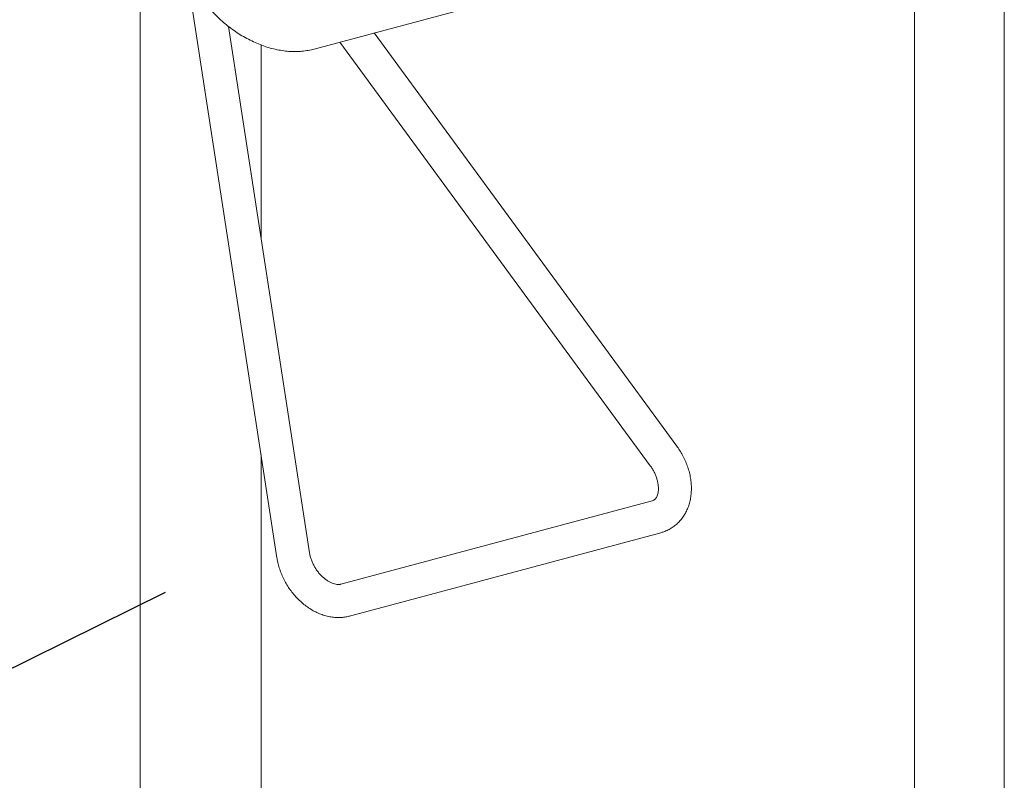
# Model space of a CAD drawing. Units: inches. Extents: x 0.1 to 8.5, y 0.3 to 10.8.
# Drawn here: x 5.8 to 6.7, y 7.5 to 8.2 of the extents above; entities that cross this region are included whole.
import ezdxf

# ---------------------------------------------------------------- set-up
doc = ezdxf.new("R2010")
doc.units = ezdxf.units.IN
doc.header["$MEASUREMENT"] = 0
doc.layers.add('FORMAT', color=7, linetype='Continuous')
doc.dimstyles.new('SLDDIMSTYLE3', dxfattribs={"dimtxt": 0.18, "dimasz": 0.125, "dimexe": 0, "dimexo": 0.0625, "dimgap": 0, "dimtad": 0, "dimtih": 1, "dimtoh": 1, "dimdec": 0, "dimrnd": 1e-09, "dimzin": 0, "dimdsep": 46, "dimlunit": 5, "dimtxsty": 'Standard', "dimblk1": 'NONE', "dimblk2": 'NONE', "dimsah": 1, "dimcen": 0.09, "dimadec": 0, "dimazin": 0, "dimtfac": 0.125, "dimtdec": 0, "dimtofl": 0, "dimtmove": 0, "dimatfit": 3, "dimldrblk": 'NONE', "dimfxl": 0, "dimfrac": 2, "dimtolj": 1, "dimtzin": 0, "dimarcsym": 0})

# ---------------------------------------------------------------- blocks, each defined once
blk = doc.blocks.new('_NONE')

msp = doc.modelspace()

# ---------------------------------------------------------------- linework, layer by layer
at = {"color": 7, "linetype": 'Continuous', "lineweight": 18}
for p, q in [((6.60169791, 8.43661348), (6.60169791, 7.31851228)), ((6.68663447, 7.31851228), (6.68663447, 8.4334105)), ((5.86881118, 8.30958944), (5.86881118, 7.29305688)), ((6.03347353, 8.15797515), (6.40912401, 8.25861606)), ((5.91674763, 8.20552236), (5.99822475, 7.67670606)), ((6.02911028, 7.68146474), (5.95238223, 8.17945797)), ((6.37680192, 7.78223313), (6.09027168, 8.17319199)), ((6.05788643, 8.16451566), (6.35159643, 7.76376028)), ((5.98321055, 7.97937089), (5.98321055, 8.16188439)), ((5.98321055, 7.42920354), (5.98321055, 7.7741536)), ((6.35335353, 7.73065168), (6.0587257, 7.65171763)), ((6.0668127, 7.62153216), (6.36144053, 7.70046622))]:
    msp.add_line(p, q, dxfattribs=at)
for points, knots in [([(5.91583513, 8.22292449), (5.91645629, 8.22177516), (5.91821277, 8.21852517), (5.92139789, 8.21328481), (5.92548104, 8.20728146), (5.92989974, 8.20148397), (5.93462584, 8.19591768), (5.93963822, 8.1906097), (5.94491294, 8.18558595), (5.95042591, 8.18087158), (5.95615222, 8.17649084), (5.96206607, 8.17246661), (5.96814123, 8.16882163), (5.97435028, 8.16557759), (5.98066434, 8.16275476), (5.98705287, 8.16037359), (5.99348282, 8.15845207), (5.99991896, 8.1570066), (6.00632411, 8.15605039), (6.01265886, 8.15559366), (6.01888369, 8.15563905), (6.02495474, 8.15619414), (6.02980258, 8.1570412), (6.0325952, 8.15775169), (6.03347353, 8.15797515)], [0, 0, 0, 0, 0.026060066, 0.07369059, 0.121296294, 0.168892039, 0.216488177, 0.264097494, 0.311730359, 0.359398249, 0.407113459, 0.45488682, 0.502723889, 0.550625099, 0.598584018, 0.646580727, 0.694572493, 0.742507596, 0.790318206, 0.837924, 0.885237521, 0.932175019, 0.978667886, 1, 1, 1, 1]), ([(6.36144053, 7.70046622), (6.36240577, 7.70074909), (6.3647963, 7.70144965), (6.36844003, 7.70301317), (6.37227711, 7.70519802), (6.37580808, 7.70781622), (6.37900712, 7.71082556), (6.38185232, 7.7141992), (6.38432604, 7.71790923), (6.38641187, 7.72193003), (6.38809352, 7.72623495), (6.38935506, 7.7307945), (6.39018172, 7.73557425), (6.39056206, 7.74053365), (6.39048918, 7.74562649), (6.38996232, 7.75080259), (6.38898718, 7.75601009), (6.38757487, 7.76119731), (6.38574102, 7.76631473), (6.38350552, 7.77131687), (6.38088523, 7.77615681), (6.37858098, 7.77976608), (6.37715548, 7.78174284), (6.37680192, 7.78223313)], [0, 0, 0, 0, 0.032675181, 0.080923567, 0.128814282, 0.176427207, 0.223926398, 0.271508929, 0.319379264, 0.367712208, 0.416637152, 0.466222716, 0.516470028, 0.567314621, 0.618644483, 0.670328424, 0.722239528, 0.774278237, 0.826366022, 0.878477196, 0.930612577, 0.982790025, 1, 1, 1, 1]), ([(6.35159643, 7.76376028), (6.35194056, 7.76327794), (6.35298578, 7.76181289), (6.35455492, 7.75922038), (6.35616672, 7.75598583), (6.35745676, 7.75269785), (6.35840928, 7.74943911), (6.35901777, 7.74628628), (6.35929151, 7.74331442), (6.35925406, 7.74059221), (6.35894327, 7.73817882), (6.35841052, 7.73611727), (6.35771426, 7.73442674), (6.35690808, 7.73309504), (6.35601691, 7.73207223), (6.3550209, 7.73130705), (6.35412556, 7.7308738), (6.3534807, 7.73068827), (6.35335353, 7.73065168)], [0, 0, 0, 0, 0.031420829, 0.095435944, 0.159443015, 0.223255006, 0.286762634, 0.349902031, 0.412682264, 0.475228859, 0.537808082, 0.600840939, 0.665178944, 0.732268075, 0.804629411, 0.88707446, 0.977731022, 1, 1, 1, 1]), ([(6.0587257, 7.65171763), (6.05853918, 7.65167227), (6.05793938, 7.65152641), (6.0567382, 7.65140098), (6.05492926, 7.65148624), (6.05282459, 7.65189226), (6.05045684, 7.65268555), (6.04796801, 7.65386086), (6.04541387, 7.65542164), (6.04285684, 7.65735785), (6.04036169, 7.65964525), (6.03799086, 7.66224725), (6.03580272, 7.66511581), (6.03384949, 7.66819242), (6.03217582, 7.67140934), (6.03081506, 7.6746928), (6.02980959, 7.6779061), (6.02931918, 7.68015313), (6.0291369, 7.68129762), (6.02911028, 7.68146474)], [0, 0, 0, 0, 0.030836865, 0.099165855, 0.16265383, 0.229861008, 0.294392023, 0.357791123, 0.420894004, 0.484031988, 0.547373673, 0.61097339, 0.674793108, 0.738736316, 0.802682167, 0.866464413, 0.929963407, 0.989773622, 1, 1, 1, 1]), ([(5.99822475, 7.67670606), (5.99839313, 7.67570856), (5.99885545, 7.67296984), (5.9999694, 7.66850191), (6.0016695, 7.66335536), (6.00378391, 7.65831292), (6.00628492, 7.65341662), (6.00915298, 7.6487083), (6.01236387, 7.64422838), (6.01589311, 7.64001621), (6.01971408, 7.63610975), (6.02379916, 7.63254647), (6.02811783, 7.62936309), (6.03263581, 7.62659652), (6.03731343, 7.62428212), (6.04210505, 7.6224524), (6.0469594, 7.62113425), (6.0518204, 7.62034708), (6.05663028, 7.6200977), (6.06121236, 7.62038288), (6.06458879, 7.62096181), (6.06638514, 7.62142251), (6.0668127, 7.62153216)], [0, 0, 0, 0, 0.030551155, 0.083880712, 0.137205654, 0.19055921, 0.243935545, 0.297347756, 0.350820266, 0.404373343, 0.45803329, 0.51181871, 0.56572946, 0.619731371, 0.673731841, 0.727602437, 0.781174509, 0.834261029, 0.8866922, 0.938352559, 0.985327232, 1, 1, 1, 1])]:
    msp.add_open_spline(points, degree=3, knots=knots, dxfattribs=at)

# ---------------------------------------------------------------- leaders
at = {"layer": 'FORMAT', "has_arrowhead": 0}
msp.add_leader([(5.89260313, 7.64402704), (5.53500147, 7.46703452), (5.44110339, 7.46703452)], dimstyle='SLDDIMSTYLE3', dxfattribs=at)

doc.saveas('drawing.dxf')
